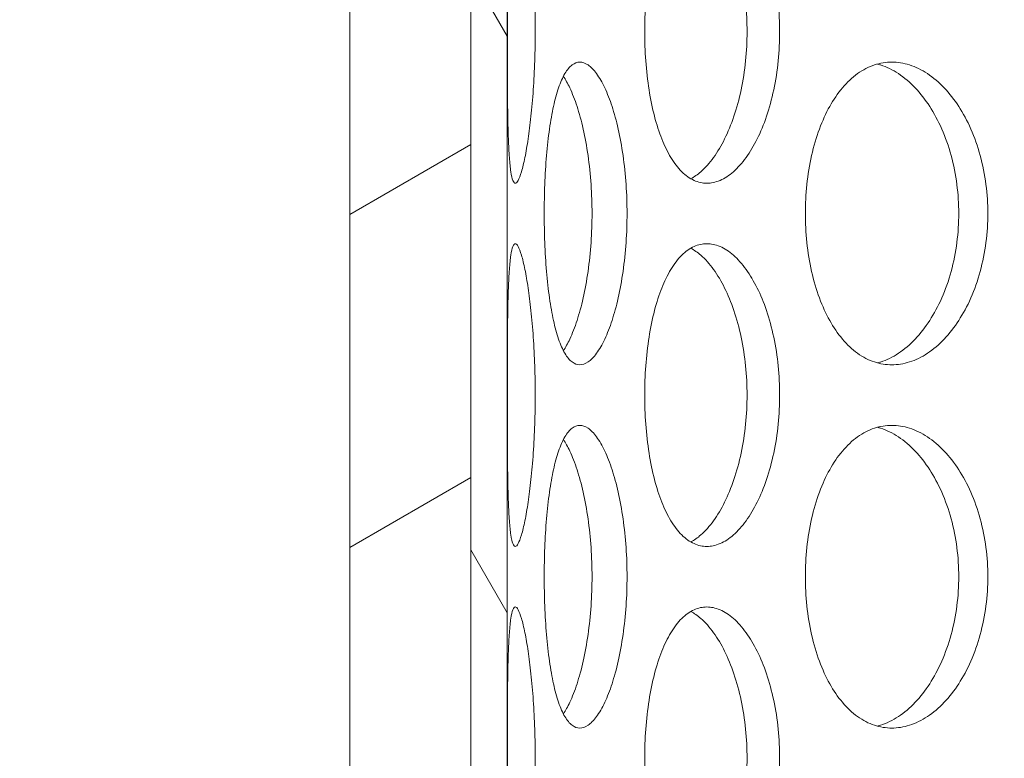
# Model space of a CAD drawing. Units: millimetres. Extents: x 3260 to 35570, y 11306 to 25480.
# Drawn here: x 5145 to 5307, y 21507 to 21629 of the extents above; entities that cross this region are included whole.
import ezdxf

# ---------------------------------------------------------------- set-up
doc = ezdxf.new("R2010")
doc.units = ezdxf.units.MM
for name, color, linetype, lineweight in [('AM_8', 1, 'Continuous', 25), ('AM_oprema', 1, 'Continuous', 0), ('Visible (ISO)', 7, 'Continuous', 0)]:
    doc.layers.add(name, color=color, linetype=linetype, lineweight=lineweight)
doc.layers.add('Hatch (ISO)', color=7, linetype='Continuous', lineweight=0, true_color=0x0080ff)

# ---------------------------------------------------------------- blocks, each defined once
blk = doc.blocks.new('filter65')
at = {"layer": 'Hatch (ISO)'}
h = blk.add_hatch(dxfattribs=at)
h.set_pattern_fill('ANSI31', color=256, scale=381, angle=345, style=0)
h.set_pattern_definition([(30, (41317.906, -28600.272), (-23.8125, 41.24445), [])])
h.paths.add_polyline_path([(43486.89, -25722.99), (43486.89, -25697.99), (43486.89, -25672.99), (43486.89, -25452.99), (43486.89, -25427.99), (43486.89, -25167.99), (43486.89, -25165.57), (43486.89, -25163.56), (43486.89, -25142.99), (43486.89, -25122.99), (43466.89, -25122.99), (43466.89, -25722.99), (43470.89, -25722.99), (43472.02, -25722.99)])
h.paths.add_polyline_path([(42805.89, -25122.99), (42805.89, -25142.99), (42805.89, -25167.99), (42805.89, -25427.99), (42805.89, -25452.99), (42805.89, -25672.99), (42805.89, -25697.99), (42805.89, -25722.99), (42825.89, -25722.99), (42825.89, -25122.99)])
h = blk.add_hatch(dxfattribs=at)
h.set_pattern_fill('ANSI31', color=256, scale=381, angle=75.0002, style=0)
h.set_pattern_definition([(120.0002, (41317.906, -28600.272), (-41.2444, -23.8126), [])])
h.paths.add_polyline_path([(42831.89, -25722.99), (42831.89, -25122.99), (42825.89, -25122.99), (42825.89, -25722.99)])
h.paths.add_polyline_path([(43460.89, -25122.99), (43460.89, -25722.99), (43466.89, -25722.99), (43466.89, -25122.99)])
at = {"layer": 'Visible (ISO)'}
for p, q in [((42805.89, -25122.99), (42805.89, -25722.99)), ((42825.89, -25122.99), (42825.89, -25722.99)), ((42825.89, -25722.99), (42825.89, -25122.99)), ((42831.89, -25722.99), (42831.89, -25122.99))]:
    blk.add_line(p, q, dxfattribs=at)
for points, knots in [([(42831.92, -25287.99), (42831.92, -25286.42), (42831.92, -25284.8), (42831.93, -25281.57), (42831.93, -25279.96), (42831.96, -25276.88), (42831.97, -25275.41), (42832.02, -25272.68), (42832.05, -25271.42), (42832.14, -25269.2), (42832.19, -25268.16), (42832.32, -25266.33), (42832.4, -25265.53), (42832.59, -25264.26), (42832.7, -25263.77), (42832.95, -25263.14), (42833.09, -25262.99), (42833.38, -25262.99), (42833.54, -25263.14), (42833.88, -25263.77), (42834.07, -25264.26), (42834.45, -25265.53), (42834.64, -25266.33), (42835.01, -25268.16), (42835.19, -25269.2), (42835.52, -25271.42), (42835.68, -25272.68), (42835.97, -25275.41), (42836.1, -25276.88), (42836.31, -25279.96), (42836.4, -25281.57), (42836.5, -25284.8), (42836.53, -25286.42), (42836.53, -25289.56), (42836.5, -25291.19), (42836.4, -25294.41), (42836.31, -25296.02), (42836.1, -25299.1), (42835.97, -25300.58), (42835.68, -25303.31), (42835.52, -25304.56), (42835.19, -25306.78), (42835.01, -25307.82), (42834.64, -25309.66), (42834.45, -25310.45), (42834.07, -25311.73), (42833.88, -25312.21), (42833.54, -25312.84), (42833.38, -25312.99), (42833.09, -25312.99), (42832.95, -25312.84), (42832.7, -25312.21), (42832.59, -25311.73), (42832.4, -25310.45), (42832.32, -25309.66), (42832.19, -25307.82), (42832.14, -25306.78), (42832.05, -25304.56), (42832.02, -25303.31), (42831.97, -25300.58), (42831.96, -25299.1), (42831.93, -25296.02), (42831.93, -25294.41), (42831.92, -25291.19), (42831.92, -25289.56), (42831.92, -25287.99)], [0, 0, 0, 0, 0.471072, 0.471072, 0.942144, 0.942144, 1.413216, 1.413216, 1.884288, 1.884288, 2.355359, 2.355359, 2.82643, 2.82643, 3.297502, 3.297502, 3.768573, 3.768573, 4.239644, 4.239644, 4.710716, 4.710716, 5.181787, 5.181787, 5.652858, 5.652858, 6.12393, 6.12393, 6.595002, 6.595002, 7.066074, 7.066074, 7.537146, 7.537146, 8.008218, 8.008218, 8.47929, 8.47929, 8.950362, 8.950362, 9.421434, 9.421434, 9.892505, 9.892505, 10.363577, 10.363577, 10.834648, 10.834648, 11.305719, 11.305719, 11.776791, 11.776791, 12.247862, 12.247862, 12.718933, 12.718933, 13.190005, 13.190005, 13.661076, 13.661076, 14.132148, 14.132148, 14.60322, 14.60322, 15.074292, 15.074292, 15.074292, 15.074292]), ([(42854.61, -25287.99), (42854.61, -25286.42), (42854.66, -25284.8), (42854.9, -25281.57), (42855.08, -25279.96), (42855.57, -25276.88), (42855.87, -25275.41), (42856.58, -25272.68), (42856.99, -25271.42), (42857.86, -25269.2), (42858.37, -25268.16), (42859.47, -25266.33), (42860.08, -25265.53), (42861.37, -25264.26), (42862.05, -25263.77), (42863.45, -25263.14), (42864.16, -25262.99), (42865.56, -25262.99), (42866.3, -25263.14), (42867.78, -25263.77), (42868.53, -25264.26), (42869.98, -25265.53), (42870.69, -25266.33), (42872.02, -25268.16), (42872.63, -25269.2), (42873.74, -25271.42), (42874.26, -25272.68), (42875.18, -25275.41), (42875.59, -25276.88), (42876.24, -25279.96), (42876.49, -25281.57), (42876.82, -25284.8), (42876.89, -25286.42), (42876.89, -25289.56), (42876.82, -25291.19), (42876.49, -25294.41), (42876.24, -25296.02), (42875.59, -25299.1), (42875.18, -25300.58), (42874.26, -25303.31), (42873.74, -25304.56), (42872.63, -25306.78), (42872.02, -25307.82), (42870.69, -25309.66), (42869.98, -25310.45), (42868.53, -25311.73), (42867.78, -25312.21), (42866.3, -25312.84), (42865.56, -25312.99), (42864.16, -25312.99), (42863.45, -25312.84), (42862.05, -25312.21), (42861.37, -25311.73), (42860.08, -25310.45), (42859.47, -25309.66), (42858.37, -25307.82), (42857.86, -25306.78), (42856.99, -25304.56), (42856.58, -25303.31), (42855.87, -25300.58), (42855.57, -25299.1), (42855.08, -25296.02), (42854.9, -25294.41), (42854.66, -25291.19), (42854.61, -25289.56), (42854.61, -25287.99)], [0, 0, 0, 0, 0.471072, 0.471072, 0.942144, 0.942144, 1.413216, 1.413216, 1.884288, 1.884288, 2.355359, 2.355359, 2.82643, 2.82643, 3.297502, 3.297502, 3.768573, 3.768573, 4.239644, 4.239644, 4.710716, 4.710716, 5.181787, 5.181787, 5.652858, 5.652858, 6.12393, 6.12393, 6.595002, 6.595002, 7.066074, 7.066074, 7.537146, 7.537146, 8.008218, 8.008218, 8.47929, 8.47929, 8.950362, 8.950362, 9.421434, 9.421434, 9.892505, 9.892505, 10.363577, 10.363577, 10.834648, 10.834648, 11.305719, 11.305719, 11.776791, 11.776791, 12.247862, 12.247862, 12.718933, 12.718933, 13.190005, 13.190005, 13.661076, 13.661076, 14.132148, 14.132148, 14.60322, 14.60322, 15.074292, 15.074292, 15.074292, 15.074292]), ([(42862.23, -25312.25), (42862.78, -25311.96), (42863.34, -25311.57), (42864.61, -25310.45), (42865.32, -25309.66), (42866.64, -25307.82), (42867.26, -25306.78), (42868.36, -25304.56), (42868.88, -25303.31), (42869.8, -25300.58), (42870.2, -25299.1), (42870.86, -25296.02), (42871.1, -25294.41), (42871.43, -25291.19), (42871.51, -25289.56), (42871.51, -25286.42), (42871.43, -25284.8), (42871.1, -25281.57), (42870.86, -25279.96), (42870.2, -25276.88), (42869.8, -25275.41), (42868.88, -25272.68), (42868.36, -25271.42), (42867.26, -25269.2), (42866.64, -25268.16), (42865.32, -25266.33), (42864.61, -25265.53), (42863.34, -25264.42), (42862.78, -25264.03), (42862.23, -25263.73)], [4.3582, 4.3582, 4.3582, 4.3582, 4.710636, 4.710636, 5.1817, 5.1817, 5.652763, 5.652763, 6.123827, 6.123827, 6.594891, 6.594891, 7.065955, 7.065955, 7.537019, 7.537019, 8.008083, 8.008083, 8.479147, 8.479147, 8.950211, 8.950211, 9.421275, 9.421275, 9.892339, 9.892339, 10.363402, 10.363402, 10.715839, 10.715839, 10.715839, 10.715839]), ([(42851.69, -25317.99), (42851.69, -25319.56), (42851.64, -25321.19), (42851.42, -25324.41), (42851.25, -25326.02), (42850.81, -25329.1), (42850.54, -25330.58), (42849.92, -25333.31), (42849.57, -25334.56), (42848.85, -25336.78), (42848.44, -25337.82), (42847.58, -25339.66), (42847.12, -25340.45), (42846.19, -25341.73), (42845.71, -25342.21), (42844.78, -25342.84), (42844.32, -25342.99), (42843.47, -25342.99), (42843.03, -25342.84), (42842.2, -25342.21), (42841.79, -25341.73), (42841.04, -25340.45), (42840.69, -25339.66), (42840.06, -25337.82), (42839.78, -25336.78), (42839.29, -25334.56), (42839.07, -25333.31), (42838.68, -25330.58), (42838.52, -25329.1), (42838.26, -25326.02), (42838.17, -25324.41), (42838.04, -25321.19), (42838.01, -25319.56), (42838.01, -25316.42), (42838.04, -25314.8), (42838.17, -25311.57), (42838.26, -25309.96), (42838.52, -25306.88), (42838.68, -25305.41), (42839.07, -25302.68), (42839.29, -25301.42), (42839.78, -25299.2), (42840.06, -25298.16), (42840.69, -25296.33), (42841.04, -25295.53), (42841.79, -25294.26), (42842.2, -25293.77), (42843.03, -25293.14), (42843.47, -25292.99), (42844.32, -25292.99), (42844.78, -25293.14), (42845.71, -25293.77), (42846.19, -25294.26), (42847.12, -25295.53), (42847.58, -25296.33), (42848.44, -25298.16), (42848.85, -25299.2), (42849.57, -25301.42), (42849.92, -25302.68), (42850.54, -25305.41), (42850.81, -25306.88), (42851.25, -25309.96), (42851.42, -25311.57), (42851.64, -25314.8), (42851.69, -25316.42), (42851.69, -25317.99)], [0, 0, 0, 0, 0.471072, 0.471072, 0.942144, 0.942144, 1.413216, 1.413216, 1.884288, 1.884288, 2.355359, 2.355359, 2.82643, 2.82643, 3.297502, 3.297502, 3.768573, 3.768573, 4.239644, 4.239644, 4.710716, 4.710716, 5.181787, 5.181787, 5.652858, 5.652858, 6.12393, 6.12393, 6.595002, 6.595002, 7.066074, 7.066074, 7.537146, 7.537146, 8.008218, 8.008218, 8.47929, 8.47929, 8.950362, 8.950362, 9.421434, 9.421434, 9.892505, 9.892505, 10.363577, 10.363577, 10.834648, 10.834648, 11.305719, 11.305719, 11.776791, 11.776791, 12.247862, 12.247862, 12.718933, 12.718933, 13.190005, 13.190005, 13.661076, 13.661076, 14.132148, 14.132148, 14.60322, 14.60322, 15.074292, 15.074292, 15.074292, 15.074292]), ([(42911.27, -25317.99), (42911.27, -25319.56), (42911.17, -25321.19), (42910.75, -25324.41), (42910.43, -25326.02), (42909.59, -25329.1), (42909.06, -25330.58), (42907.86, -25333.31), (42907.18, -25334.56), (42905.74, -25336.78), (42904.94, -25337.82), (42903.2, -25339.66), (42902.26, -25340.45), (42900.33, -25341.73), (42899.33, -25342.21), (42897.35, -25342.84), (42896.36, -25342.99), (42894.47, -25342.99), (42893.5, -25342.84), (42891.59, -25342.21), (42890.65, -25341.73), (42888.87, -25340.45), (42888.03, -25339.66), (42886.48, -25337.82), (42885.78, -25336.78), (42884.54, -25334.56), (42883.96, -25333.31), (42882.95, -25330.58), (42882.52, -25329.1), (42881.83, -25326.02), (42881.56, -25324.41), (42881.22, -25321.19), (42881.14, -25319.56), (42881.14, -25316.42), (42881.22, -25314.8), (42881.56, -25311.57), (42881.83, -25309.96), (42882.52, -25306.88), (42882.95, -25305.41), (42883.96, -25302.68), (42884.54, -25301.42), (42885.78, -25299.2), (42886.48, -25298.16), (42888.03, -25296.33), (42888.87, -25295.53), (42890.65, -25294.26), (42891.59, -25293.77), (42893.5, -25293.14), (42894.47, -25292.99), (42896.36, -25292.99), (42897.35, -25293.14), (42899.33, -25293.77), (42900.33, -25294.26), (42902.26, -25295.53), (42903.2, -25296.33), (42904.94, -25298.16), (42905.74, -25299.2), (42907.18, -25301.42), (42907.86, -25302.68), (42909.06, -25305.41), (42909.59, -25306.88), (42910.43, -25309.96), (42910.75, -25311.57), (42911.17, -25314.8), (42911.27, -25316.42), (42911.27, -25317.99)], [0, 0, 0, 0, 0.471072, 0.471072, 0.942144, 0.942144, 1.413216, 1.413216, 1.884288, 1.884288, 2.355359, 2.355359, 2.82643, 2.82643, 3.297502, 3.297502, 3.768573, 3.768573, 4.239644, 4.239644, 4.710716, 4.710716, 5.181787, 5.181787, 5.652858, 5.652858, 6.12393, 6.12393, 6.595002, 6.595002, 7.066074, 7.066074, 7.537146, 7.537146, 8.008218, 8.008218, 8.47929, 8.47929, 8.950362, 8.950362, 9.421434, 9.421434, 9.892505, 9.892505, 10.363577, 10.363577, 10.834648, 10.834648, 11.305719, 11.305719, 11.776791, 11.776791, 12.247862, 12.247862, 12.718933, 12.718933, 13.190005, 13.190005, 13.661076, 13.661076, 14.132148, 14.132148, 14.60322, 14.60322, 15.074292, 15.074292, 15.074292, 15.074292]), ([(42893.04, -25342.67), (42893.21, -25342.63), (42893.38, -25342.58), (42894.54, -25342.21), (42895.54, -25341.73), (42897.47, -25340.45), (42898.4, -25339.66), (42900.14, -25337.82), (42900.95, -25336.78), (42902.38, -25334.56), (42903.06, -25333.31), (42904.26, -25330.58), (42904.79, -25329.1), (42905.63, -25326.02), (42905.95, -25324.41), (42906.37, -25321.19), (42906.47, -25319.56), (42906.47, -25317.99), (42906.47, -25316.42), (42906.37, -25314.8), (42905.95, -25311.57), (42905.63, -25309.96), (42904.79, -25306.88), (42904.26, -25305.41), (42903.06, -25302.68), (42902.38, -25301.42), (42900.95, -25299.2), (42900.14, -25298.16), (42898.4, -25296.33), (42897.47, -25295.53), (42895.54, -25294.26), (42894.54, -25293.77), (42893.38, -25293.4), (42893.21, -25293.35), (42893.04, -25293.31)], [11.695378, 11.695378, 11.695378, 11.695378, 11.776592, 11.776592, 12.247656, 12.247656, 12.718719, 12.718719, 13.189782, 13.189782, 13.660846, 13.660846, 14.13191, 14.13191, 14.602974, 14.602974, 15.074038, 15.074038, 15.074038, 15.545102, 15.545102, 16.016166, 16.016166, 16.48723, 16.48723, 16.958294, 16.958294, 17.429358, 17.429358, 17.900421, 17.900421, 18.371485, 18.371485, 18.452699, 18.452699, 18.452699, 18.452699]), ([(42841.18, -25340.66), (42841.54, -25340.1), (42841.9, -25339.46), (42842.66, -25337.82), (42843.07, -25336.78), (42843.79, -25334.56), (42844.14, -25333.31), (42844.76, -25330.58), (42845.03, -25329.1), (42845.47, -25326.02), (42845.63, -25324.41), (42845.85, -25321.19), (42845.91, -25319.56), (42845.91, -25317.99), (42845.91, -25316.42), (42845.85, -25314.8), (42845.63, -25311.57), (42845.47, -25309.96), (42845.03, -25306.88), (42844.76, -25305.41), (42844.14, -25302.68), (42843.79, -25301.42), (42843.07, -25299.2), (42842.66, -25298.16), (42841.9, -25296.52), (42841.54, -25295.88), (42841.18, -25295.33)], [12.348615, 12.348615, 12.348615, 12.348615, 12.718719, 12.718719, 13.189782, 13.189782, 13.660846, 13.660846, 14.13191, 14.13191, 14.602974, 14.602974, 15.074038, 15.074038, 15.074038, 15.545102, 15.545102, 16.016166, 16.016166, 16.48723, 16.48723, 16.958294, 16.958294, 17.429358, 17.429358, 17.799462, 17.799462, 17.799462, 17.799462]), ([(42831.92, -25347.99), (42831.92, -25346.42), (42831.92, -25344.8), (42831.93, -25341.57), (42831.93, -25339.96), (42831.96, -25336.88), (42831.97, -25335.41), (42832.02, -25332.68), (42832.05, -25331.42), (42832.14, -25329.2), (42832.19, -25328.16), (42832.32, -25326.33), (42832.4, -25325.53), (42832.59, -25324.26), (42832.7, -25323.77), (42832.95, -25323.14), (42833.09, -25322.99), (42833.38, -25322.99), (42833.54, -25323.14), (42833.88, -25323.77), (42834.07, -25324.26), (42834.45, -25325.53), (42834.64, -25326.33), (42835.01, -25328.16), (42835.19, -25329.2), (42835.52, -25331.42), (42835.68, -25332.68), (42835.97, -25335.41), (42836.1, -25336.88), (42836.31, -25339.96), (42836.4, -25341.57), (42836.5, -25344.8), (42836.53, -25346.42), (42836.53, -25349.56), (42836.5, -25351.19), (42836.4, -25354.41), (42836.31, -25356.02), (42836.1, -25359.1), (42835.97, -25360.58), (42835.68, -25363.31), (42835.52, -25364.56), (42835.19, -25366.78), (42835.01, -25367.82), (42834.64, -25369.66), (42834.45, -25370.45), (42834.07, -25371.73), (42833.88, -25372.21), (42833.54, -25372.84), (42833.38, -25372.99), (42833.09, -25372.99), (42832.95, -25372.84), (42832.7, -25372.21), (42832.59, -25371.73), (42832.4, -25370.45), (42832.32, -25369.66), (42832.19, -25367.82), (42832.14, -25366.78), (42832.05, -25364.56), (42832.02, -25363.31), (42831.97, -25360.58), (42831.96, -25359.1), (42831.93, -25356.02), (42831.93, -25354.41), (42831.92, -25351.19), (42831.92, -25349.56), (42831.92, -25347.99)], [0, 0, 0, 0, 0.471072, 0.471072, 0.942144, 0.942144, 1.413216, 1.413216, 1.884288, 1.884288, 2.355359, 2.355359, 2.82643, 2.82643, 3.297502, 3.297502, 3.768573, 3.768573, 4.239644, 4.239644, 4.710716, 4.710716, 5.181787, 5.181787, 5.652858, 5.652858, 6.12393, 6.12393, 6.595002, 6.595002, 7.066074, 7.066074, 7.537146, 7.537146, 8.008218, 8.008218, 8.47929, 8.47929, 8.950362, 8.950362, 9.421434, 9.421434, 9.892505, 9.892505, 10.363577, 10.363577, 10.834648, 10.834648, 11.305719, 11.305719, 11.776791, 11.776791, 12.247862, 12.247862, 12.718933, 12.718933, 13.190005, 13.190005, 13.661076, 13.661076, 14.132148, 14.132148, 14.60322, 14.60322, 15.074292, 15.074292, 15.074292, 15.074292]), ([(42854.61, -25347.99), (42854.61, -25346.42), (42854.66, -25344.8), (42854.9, -25341.57), (42855.08, -25339.96), (42855.57, -25336.88), (42855.87, -25335.41), (42856.58, -25332.68), (42856.99, -25331.42), (42857.86, -25329.2), (42858.37, -25328.16), (42859.47, -25326.33), (42860.08, -25325.53), (42861.37, -25324.26), (42862.05, -25323.77), (42863.45, -25323.14), (42864.16, -25322.99), (42865.56, -25322.99), (42866.3, -25323.14), (42867.78, -25323.77), (42868.53, -25324.26), (42869.98, -25325.53), (42870.69, -25326.33), (42872.02, -25328.16), (42872.63, -25329.2), (42873.74, -25331.42), (42874.26, -25332.68), (42875.18, -25335.41), (42875.59, -25336.88), (42876.24, -25339.96), (42876.49, -25341.57), (42876.82, -25344.8), (42876.89, -25346.42), (42876.89, -25349.56), (42876.82, -25351.19), (42876.49, -25354.41), (42876.24, -25356.02), (42875.59, -25359.1), (42875.18, -25360.58), (42874.26, -25363.31), (42873.74, -25364.56), (42872.63, -25366.78), (42872.02, -25367.82), (42870.69, -25369.66), (42869.98, -25370.45), (42868.53, -25371.73), (42867.78, -25372.21), (42866.3, -25372.84), (42865.56, -25372.99), (42864.16, -25372.99), (42863.45, -25372.84), (42862.05, -25372.21), (42861.37, -25371.73), (42860.08, -25370.45), (42859.47, -25369.66), (42858.37, -25367.82), (42857.86, -25366.78), (42856.99, -25364.56), (42856.58, -25363.31), (42855.87, -25360.58), (42855.57, -25359.1), (42855.08, -25356.02), (42854.9, -25354.41), (42854.66, -25351.19), (42854.61, -25349.56), (42854.61, -25347.99)], [0, 0, 0, 0, 0.471072, 0.471072, 0.942144, 0.942144, 1.413216, 1.413216, 1.884288, 1.884288, 2.355359, 2.355359, 2.82643, 2.82643, 3.297502, 3.297502, 3.768573, 3.768573, 4.239644, 4.239644, 4.710716, 4.710716, 5.181787, 5.181787, 5.652858, 5.652858, 6.12393, 6.12393, 6.595002, 6.595002, 7.066074, 7.066074, 7.537146, 7.537146, 8.008218, 8.008218, 8.47929, 8.47929, 8.950362, 8.950362, 9.421434, 9.421434, 9.892505, 9.892505, 10.363577, 10.363577, 10.834648, 10.834648, 11.305719, 11.305719, 11.776791, 11.776791, 12.247862, 12.247862, 12.718933, 12.718933, 13.190005, 13.190005, 13.661076, 13.661076, 14.132148, 14.132148, 14.60322, 14.60322, 15.074292, 15.074292, 15.074292, 15.074292]), ([(42862.23, -25372.25), (42862.78, -25371.96), (42863.34, -25371.57), (42864.61, -25370.45), (42865.32, -25369.66), (42866.64, -25367.82), (42867.26, -25366.78), (42868.36, -25364.56), (42868.88, -25363.31), (42869.8, -25360.58), (42870.2, -25359.1), (42870.86, -25356.02), (42871.1, -25354.41), (42871.43, -25351.19), (42871.51, -25349.56), (42871.51, -25346.42), (42871.43, -25344.8), (42871.1, -25341.57), (42870.86, -25339.96), (42870.2, -25336.88), (42869.8, -25335.41), (42868.88, -25332.68), (42868.36, -25331.42), (42867.26, -25329.2), (42866.64, -25328.16), (42865.32, -25326.33), (42864.61, -25325.53), (42863.34, -25324.42), (42862.78, -25324.03), (42862.23, -25323.73)], [4.3582, 4.3582, 4.3582, 4.3582, 4.710636, 4.710636, 5.1817, 5.1817, 5.652763, 5.652763, 6.123827, 6.123827, 6.594891, 6.594891, 7.065955, 7.065955, 7.537019, 7.537019, 8.008083, 8.008083, 8.479147, 8.479147, 8.950211, 8.950211, 9.421275, 9.421275, 9.892339, 9.892339, 10.363402, 10.363402, 10.715839, 10.715839, 10.715839, 10.715839]), ([(42851.69, -25377.99), (42851.69, -25379.56), (42851.64, -25381.19), (42851.42, -25384.41), (42851.25, -25386.02), (42850.81, -25389.1), (42850.54, -25390.58), (42849.92, -25393.31), (42849.57, -25394.56), (42848.85, -25396.78), (42848.44, -25397.82), (42847.58, -25399.66), (42847.12, -25400.45), (42846.19, -25401.73), (42845.71, -25402.21), (42844.78, -25402.84), (42844.32, -25402.99), (42843.47, -25402.99), (42843.03, -25402.84), (42842.2, -25402.21), (42841.79, -25401.73), (42841.04, -25400.45), (42840.69, -25399.66), (42840.06, -25397.82), (42839.78, -25396.78), (42839.29, -25394.56), (42839.07, -25393.31), (42838.68, -25390.58), (42838.52, -25389.1), (42838.26, -25386.02), (42838.17, -25384.41), (42838.04, -25381.19), (42838.01, -25379.56), (42838.01, -25376.42), (42838.04, -25374.8), (42838.17, -25371.57), (42838.26, -25369.96), (42838.52, -25366.88), (42838.68, -25365.41), (42839.07, -25362.68), (42839.29, -25361.42), (42839.78, -25359.2), (42840.06, -25358.16), (42840.69, -25356.33), (42841.04, -25355.53), (42841.79, -25354.26), (42842.2, -25353.77), (42843.03, -25353.14), (42843.47, -25352.99), (42844.32, -25352.99), (42844.78, -25353.14), (42845.71, -25353.77), (42846.19, -25354.26), (42847.12, -25355.53), (42847.58, -25356.33), (42848.44, -25358.16), (42848.85, -25359.2), (42849.57, -25361.42), (42849.92, -25362.68), (42850.54, -25365.41), (42850.81, -25366.88), (42851.25, -25369.96), (42851.42, -25371.57), (42851.64, -25374.8), (42851.69, -25376.42), (42851.69, -25377.99)], [0, 0, 0, 0, 0.471072, 0.471072, 0.942144, 0.942144, 1.413216, 1.413216, 1.884288, 1.884288, 2.355359, 2.355359, 2.82643, 2.82643, 3.297502, 3.297502, 3.768573, 3.768573, 4.239644, 4.239644, 4.710716, 4.710716, 5.181787, 5.181787, 5.652858, 5.652858, 6.12393, 6.12393, 6.595002, 6.595002, 7.066074, 7.066074, 7.537146, 7.537146, 8.008218, 8.008218, 8.47929, 8.47929, 8.950362, 8.950362, 9.421434, 9.421434, 9.892505, 9.892505, 10.363577, 10.363577, 10.834648, 10.834648, 11.305719, 11.305719, 11.776791, 11.776791, 12.247862, 12.247862, 12.718933, 12.718933, 13.190005, 13.190005, 13.661076, 13.661076, 14.132148, 14.132148, 14.60322, 14.60322, 15.074292, 15.074292, 15.074292, 15.074292]), ([(42911.27, -25377.99), (42911.27, -25379.56), (42911.17, -25381.19), (42910.75, -25384.41), (42910.43, -25386.02), (42909.59, -25389.1), (42909.06, -25390.58), (42907.86, -25393.31), (42907.18, -25394.56), (42905.74, -25396.78), (42904.94, -25397.82), (42903.2, -25399.66), (42902.26, -25400.45), (42900.33, -25401.73), (42899.33, -25402.21), (42897.35, -25402.84), (42896.36, -25402.99), (42894.47, -25402.99), (42893.5, -25402.84), (42891.59, -25402.21), (42890.65, -25401.73), (42888.87, -25400.45), (42888.03, -25399.66), (42886.48, -25397.82), (42885.78, -25396.78), (42884.54, -25394.56), (42883.96, -25393.31), (42882.95, -25390.58), (42882.52, -25389.1), (42881.83, -25386.02), (42881.56, -25384.41), (42881.22, -25381.19), (42881.14, -25379.56), (42881.14, -25376.42), (42881.22, -25374.8), (42881.56, -25371.57), (42881.83, -25369.96), (42882.52, -25366.88), (42882.95, -25365.41), (42883.96, -25362.68), (42884.54, -25361.42), (42885.78, -25359.2), (42886.48, -25358.16), (42888.03, -25356.33), (42888.87, -25355.53), (42890.65, -25354.26), (42891.59, -25353.77), (42893.5, -25353.14), (42894.47, -25352.99), (42896.36, -25352.99), (42897.35, -25353.14), (42899.33, -25353.77), (42900.33, -25354.26), (42902.26, -25355.53), (42903.2, -25356.33), (42904.94, -25358.16), (42905.74, -25359.2), (42907.18, -25361.42), (42907.86, -25362.68), (42909.06, -25365.41), (42909.59, -25366.88), (42910.43, -25369.96), (42910.75, -25371.57), (42911.17, -25374.8), (42911.27, -25376.42), (42911.27, -25377.99)], [0, 0, 0, 0, 0.471072, 0.471072, 0.942144, 0.942144, 1.413216, 1.413216, 1.884288, 1.884288, 2.355359, 2.355359, 2.82643, 2.82643, 3.297502, 3.297502, 3.768573, 3.768573, 4.239644, 4.239644, 4.710716, 4.710716, 5.181787, 5.181787, 5.652858, 5.652858, 6.12393, 6.12393, 6.595002, 6.595002, 7.066074, 7.066074, 7.537146, 7.537146, 8.008218, 8.008218, 8.47929, 8.47929, 8.950362, 8.950362, 9.421434, 9.421434, 9.892505, 9.892505, 10.363577, 10.363577, 10.834648, 10.834648, 11.305719, 11.305719, 11.776791, 11.776791, 12.247862, 12.247862, 12.718933, 12.718933, 13.190005, 13.190005, 13.661076, 13.661076, 14.132148, 14.132148, 14.60322, 14.60322, 15.074292, 15.074292, 15.074292, 15.074292]), ([(42893.04, -25402.67), (42893.21, -25402.63), (42893.38, -25402.58), (42894.54, -25402.21), (42895.54, -25401.73), (42897.47, -25400.45), (42898.4, -25399.66), (42900.14, -25397.82), (42900.95, -25396.78), (42902.38, -25394.56), (42903.06, -25393.31), (42904.26, -25390.58), (42904.79, -25389.1), (42905.63, -25386.02), (42905.95, -25384.41), (42906.37, -25381.19), (42906.47, -25379.56), (42906.47, -25377.99), (42906.47, -25376.42), (42906.37, -25374.8), (42905.95, -25371.57), (42905.63, -25369.96), (42904.79, -25366.88), (42904.26, -25365.41), (42903.06, -25362.68), (42902.38, -25361.42), (42900.95, -25359.2), (42900.14, -25358.16), (42898.4, -25356.33), (42897.47, -25355.53), (42895.54, -25354.26), (42894.54, -25353.77), (42893.38, -25353.4), (42893.21, -25353.35), (42893.04, -25353.31)], [11.695378, 11.695378, 11.695378, 11.695378, 11.776592, 11.776592, 12.247656, 12.247656, 12.718719, 12.718719, 13.189782, 13.189782, 13.660846, 13.660846, 14.13191, 14.13191, 14.602974, 14.602974, 15.074038, 15.074038, 15.074038, 15.545102, 15.545102, 16.016166, 16.016166, 16.48723, 16.48723, 16.958294, 16.958294, 17.429358, 17.429358, 17.900421, 17.900421, 18.371485, 18.371485, 18.452699, 18.452699, 18.452699, 18.452699]), ([(42841.18, -25400.66), (42841.54, -25400.1), (42841.9, -25399.46), (42842.66, -25397.82), (42843.07, -25396.78), (42843.79, -25394.56), (42844.14, -25393.31), (42844.76, -25390.58), (42845.03, -25389.1), (42845.47, -25386.02), (42845.63, -25384.41), (42845.85, -25381.19), (42845.91, -25379.56), (42845.91, -25377.99), (42845.91, -25376.42), (42845.85, -25374.8), (42845.63, -25371.57), (42845.47, -25369.96), (42845.03, -25366.88), (42844.76, -25365.41), (42844.14, -25362.68), (42843.79, -25361.42), (42843.07, -25359.2), (42842.66, -25358.16), (42841.9, -25356.52), (42841.54, -25355.88), (42841.18, -25355.33)], [12.348615, 12.348615, 12.348615, 12.348615, 12.718719, 12.718719, 13.189782, 13.189782, 13.660846, 13.660846, 14.13191, 14.13191, 14.602974, 14.602974, 15.074038, 15.074038, 15.074038, 15.545102, 15.545102, 16.016166, 16.016166, 16.48723, 16.48723, 16.958294, 16.958294, 17.429358, 17.429358, 17.799462, 17.799462, 17.799462, 17.799462]), ([(42831.92, -25407.99), (42831.92, -25406.42), (42831.92, -25404.8), (42831.93, -25401.57), (42831.93, -25399.96), (42831.96, -25396.88), (42831.97, -25395.41), (42832.02, -25392.68), (42832.05, -25391.42), (42832.14, -25389.2), (42832.19, -25388.16), (42832.32, -25386.33), (42832.4, -25385.53), (42832.59, -25384.26), (42832.7, -25383.77), (42832.95, -25383.14), (42833.09, -25382.99), (42833.38, -25382.99), (42833.54, -25383.14), (42833.88, -25383.77), (42834.07, -25384.26), (42834.45, -25385.53), (42834.64, -25386.33), (42835.01, -25388.16), (42835.19, -25389.2), (42835.52, -25391.42), (42835.68, -25392.68), (42835.97, -25395.41), (42836.1, -25396.88), (42836.31, -25399.96), (42836.4, -25401.57), (42836.5, -25404.8), (42836.53, -25406.42), (42836.53, -25409.56), (42836.5, -25411.19), (42836.4, -25414.41), (42836.31, -25416.02), (42836.1, -25419.1), (42835.97, -25420.58), (42835.68, -25423.31), (42835.52, -25424.56), (42835.19, -25426.78), (42835.01, -25427.82), (42834.64, -25429.66), (42834.45, -25430.45), (42834.07, -25431.73), (42833.88, -25432.21), (42833.54, -25432.84), (42833.38, -25432.99), (42833.09, -25432.99), (42832.95, -25432.84), (42832.7, -25432.21), (42832.59, -25431.73), (42832.4, -25430.45), (42832.32, -25429.66), (42832.19, -25427.82), (42832.14, -25426.78), (42832.05, -25424.56), (42832.02, -25423.31), (42831.97, -25420.58), (42831.96, -25419.1), (42831.93, -25416.02), (42831.93, -25414.41), (42831.92, -25411.19), (42831.92, -25409.56), (42831.92, -25407.99)], [0, 0, 0, 0, 0.471072, 0.471072, 0.942144, 0.942144, 1.413216, 1.413216, 1.884288, 1.884288, 2.355359, 2.355359, 2.82643, 2.82643, 3.297502, 3.297502, 3.768573, 3.768573, 4.239644, 4.239644, 4.710716, 4.710716, 5.181787, 5.181787, 5.652858, 5.652858, 6.12393, 6.12393, 6.595002, 6.595002, 7.066074, 7.066074, 7.537146, 7.537146, 8.008218, 8.008218, 8.47929, 8.47929, 8.950362, 8.950362, 9.421434, 9.421434, 9.892505, 9.892505, 10.363577, 10.363577, 10.834648, 10.834648, 11.305719, 11.305719, 11.776791, 11.776791, 12.247862, 12.247862, 12.718933, 12.718933, 13.190005, 13.190005, 13.661076, 13.661076, 14.132148, 14.132148, 14.60322, 14.60322, 15.074292, 15.074292, 15.074292, 15.074292]), ([(42854.61, -25407.99), (42854.61, -25406.42), (42854.66, -25404.8), (42854.9, -25401.57), (42855.08, -25399.96), (42855.57, -25396.88), (42855.87, -25395.41), (42856.58, -25392.68), (42856.99, -25391.42), (42857.86, -25389.2), (42858.37, -25388.16), (42859.47, -25386.33), (42860.08, -25385.53), (42861.37, -25384.26), (42862.05, -25383.77), (42863.45, -25383.14), (42864.16, -25382.99), (42865.56, -25382.99), (42866.3, -25383.14), (42867.78, -25383.77), (42868.53, -25384.26), (42869.98, -25385.53), (42870.69, -25386.33), (42872.02, -25388.16), (42872.63, -25389.2), (42873.74, -25391.42), (42874.26, -25392.68), (42875.18, -25395.41), (42875.59, -25396.88), (42876.24, -25399.96), (42876.49, -25401.57), (42876.82, -25404.8), (42876.89, -25406.42), (42876.89, -25409.56), (42876.82, -25411.19), (42876.49, -25414.41), (42876.24, -25416.02), (42875.59, -25419.1), (42875.18, -25420.58), (42874.26, -25423.31), (42873.74, -25424.56), (42872.63, -25426.78), (42872.02, -25427.82), (42870.69, -25429.66), (42869.98, -25430.45), (42868.53, -25431.73), (42867.78, -25432.21), (42866.3, -25432.84), (42865.56, -25432.99), (42864.16, -25432.99), (42863.45, -25432.84), (42862.05, -25432.21), (42861.37, -25431.73), (42860.08, -25430.45), (42859.47, -25429.66), (42858.37, -25427.82), (42857.86, -25426.78), (42856.99, -25424.56), (42856.58, -25423.31), (42855.87, -25420.58), (42855.57, -25419.1), (42855.08, -25416.02), (42854.9, -25414.41), (42854.66, -25411.19), (42854.61, -25409.56), (42854.61, -25407.99)], [0, 0, 0, 0, 0.471072, 0.471072, 0.942144, 0.942144, 1.413216, 1.413216, 1.884288, 1.884288, 2.355359, 2.355359, 2.82643, 2.82643, 3.297502, 3.297502, 3.768573, 3.768573, 4.239644, 4.239644, 4.710716, 4.710716, 5.181787, 5.181787, 5.652858, 5.652858, 6.12393, 6.12393, 6.595002, 6.595002, 7.066074, 7.066074, 7.537146, 7.537146, 8.008218, 8.008218, 8.47929, 8.47929, 8.950362, 8.950362, 9.421434, 9.421434, 9.892505, 9.892505, 10.363577, 10.363577, 10.834648, 10.834648, 11.305719, 11.305719, 11.776791, 11.776791, 12.247862, 12.247862, 12.718933, 12.718933, 13.190005, 13.190005, 13.661076, 13.661076, 14.132148, 14.132148, 14.60322, 14.60322, 15.074292, 15.074292, 15.074292, 15.074292]), ([(42862.23, -25432.25), (42862.78, -25431.96), (42863.34, -25431.57), (42864.61, -25430.45), (42865.32, -25429.66), (42866.64, -25427.82), (42867.26, -25426.78), (42868.36, -25424.56), (42868.88, -25423.31), (42869.8, -25420.58), (42870.2, -25419.1), (42870.86, -25416.02), (42871.1, -25414.41), (42871.43, -25411.19), (42871.51, -25409.56), (42871.51, -25406.42), (42871.43, -25404.8), (42871.1, -25401.57), (42870.86, -25399.96), (42870.2, -25396.88), (42869.8, -25395.41), (42868.88, -25392.68), (42868.36, -25391.42), (42867.26, -25389.2), (42866.64, -25388.16), (42865.32, -25386.33), (42864.61, -25385.53), (42863.34, -25384.42), (42862.78, -25384.03), (42862.23, -25383.73)], [4.3582, 4.3582, 4.3582, 4.3582, 4.710636, 4.710636, 5.1817, 5.1817, 5.652763, 5.652763, 6.123827, 6.123827, 6.594891, 6.594891, 7.065955, 7.065955, 7.537019, 7.537019, 8.008083, 8.008083, 8.479147, 8.479147, 8.950211, 8.950211, 9.421275, 9.421275, 9.892339, 9.892339, 10.363402, 10.363402, 10.715839, 10.715839, 10.715839, 10.715839])]:
    blk.add_open_spline(points, degree=3, knots=knots, dxfattribs=at)

msp = doc.modelspace()

# ---------------------------------------------------------------- hatches: boundary and pattern name
at = {"layer": 'AM_8'}
h = msp.add_hatch(dxfattribs=at)
h.set_pattern_fill('ANSI31', color=256, scale=10, style=0)
h.set_pattern_definition([(45, (-14200.794, 125856.02), (-22.45064, 22.45064), [])])
h.paths.add_polyline_path([(4084.23, 20235.5), (4084.23, 21070.22), (4070.75, 21070.22), (4064.75, 21070.22), (4064.75, 21075.22), (4070.75, 21075.22), (4084.23, 21075.22), (4084.23, 21432.04), (4084.15, 21432.04), (4084.15, 21445), (4034.07, 21445), (3959.23, 21445), (3959.23, 20035.5), (6409.23, 20035.5), (6409.23, 21412.04), (6409.23, 21425), (6359.14, 21425), (6334.38, 21425), (6284.3, 21425), (6284.3, 21412.04), (6284.3, 21412.04), (6284.23, 20235.5)])
h.paths.add_polyline_path([(6409.23, 21766), (6409.23, 22010.5), (6349.76, 22010.5, -0.39391), (6339.78, 22019.8), (6338.48, 22038.5), (6329.99, 22038.5), (6328.06, 22066.2, 0.39391), (6318.08, 22075.5), (6284.23, 22075.5), (6284.23, 21778.95), (6284.26, 21778.95), (6284.26, 21766), (6334.38, 21766)])
h.paths.add_polyline_path([(4084.23, 21798.95), (4084.23, 22075.5), (4050.37, 22075.5, 0.39391), (4040.39, 22066.2), (4038.46, 22038.5), (4029.98, 22038.5), (4028.67, 22019.8, -0.39391), (4018.69, 22010.5), (3959.23, 22010.5), (3959.23, 21786), (4009.31, 21786), (4034.07, 21786), (4084.19, 21786), (4084.19, 21798.95)])

# ---------------------------------------------------------------- block references
at = {"layer": 'AM_oprema'}
msp.add_blockref('filter65', (-37606.67, 46915.2), dxfattribs=at)

doc.saveas('drawing.dxf')
